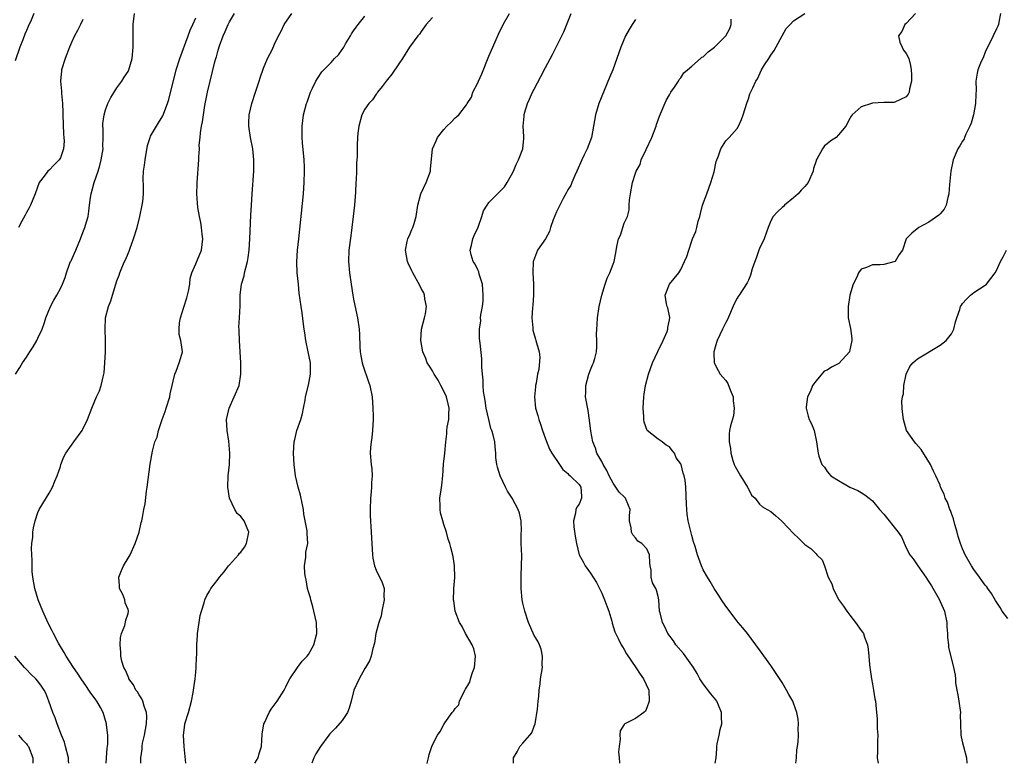
# Model space of a CAD drawing. Units: inches. Extents: x 2556000 to 2559000, y 1518000 to 1521000.
# Drawn here: x 2556538 to 2556712, y 1518000 to 1518132 of the extents above; entities that cross this region are included whole.
import ezdxf

# ---------------------------------------------------------------- set-up
doc = ezdxf.new("R2010")
doc.units = ezdxf.units.IN
doc.header["$MEASUREMENT"] = 0
doc.layers.add('LD25561518_2ft', color=112, linetype='Continuous')

msp = doc.modelspace()

# ---------------------------------------------------------------- linework, layer by layer
at = {"layer": 'LD25561518_2ft'}
for points, elevation in [([(2556540.32, 1518133), (2556539.81, 1518131.81), (2556539.3, 1518130.7), (2556539, 1518129.98), (2556538.69, 1518129.31), (2556538.32, 1518128.32), (2556537.8, 1518127), (2556537, 1518124.57)], 8970), ([(2556537.07, 1518069), (2556537.83, 1518070.17), (2556538.31, 1518071), (2556539, 1518072.04), (2556539.59, 1518073), (2556540.15, 1518073.85), (2556540.81, 1518075), (2556541, 1518075.39), (2556541.76, 1518077), (2556542.17, 1518078.17), (2556542.44, 1518079), (2556543.22, 1518081), (2556543.84, 1518082.16), (2556544.35, 1518083), (2556545, 1518084.18), (2556545.39, 1518085), (2556545.84, 1518086.16), (2556546.08, 1518087), (2556546.69, 1518088.69), (2556546.82, 1518089), (2556546.89, 1518089.11), (2556547.51, 1518090.49), (2556547.72, 1518091), (2556548.58, 1518093), (2556549, 1518094.15), (2556549.35, 1518095), (2556549.45, 1518095.45), (2556549.9, 1518097), (2556550.06, 1518097.94), (2556550.16, 1518099), (2556550.32, 1518100.32), (2556550.44, 1518101), (2556551.01, 1518103.01), (2556551.68, 1518105), (2556552, 1518106), (2556552.26, 1518107), (2556552.56, 1518109), (2556552.54, 1518109.46), (2556552.58, 1518111), (2556552.57, 1518112.57), (2556552.52, 1518113), (2556552.53, 1518113.47), (2556552.74, 1518115), (2556553, 1518115.88), (2556553.43, 1518117), (2556553.92, 1518118.08), (2556554.52, 1518119), (2556555, 1518119.79), (2556555.89, 1518121), (2556556.34, 1518121.66), (2556557, 1518122.72), (2556557.15, 1518123), (2556557.73, 1518125), (2556557.9, 1518127), (2556557.89, 1518127.89), (2556557.9, 1518130.1), (2556557.88, 1518131), (2556558.12, 1518133)], 8966), ([(2556549, 1518131.89), (2556548.54, 1518131), (2556548.04, 1518129.96), (2556547.53, 1518129), (2556547, 1518127.86), (2556546.63, 1518127), (2556545.82, 1518125), (2556545.2, 1518123), (2556545.17, 1518122.83), (2556545.04, 1518121), (2556545.21, 1518119.21), (2556545.2, 1518118.8), (2556545.35, 1518117), (2556545.43, 1518115.43), (2556545.42, 1518115), (2556545.57, 1518111.57), (2556545.63, 1518111), (2556545.65, 1518110.35), (2556545.57, 1518109), (2556545, 1518107.38), (2556544.79, 1518107), (2556543.89, 1518106.11), (2556543, 1518105.19), (2556542.78, 1518105), (2556542.11, 1518104.11), (2556541.23, 1518103), (2556540.51, 1518101), (2556539.69, 1518099), (2556539.47, 1518098.53), (2556539, 1518097.68), (2556538.77, 1518097.23), (2556538.17, 1518096.17), (2556537.58, 1518095)], 8968), ([(2556553.14, 1518000), (2556553.2, 1518001), (2556553.29, 1518002.71), (2556553.41, 1518003.41), (2556553.4, 1518005), (2556553.19, 1518006.81), (2556553.19, 1518007), (2556552.58, 1518009), (2556552.1, 1518009.9), (2556551.48, 1518011), (2556551.27, 1518011.27), (2556551, 1518011.65), (2556550.43, 1518012.43), (2556550.07, 1518013), (2556549.62, 1518013.62), (2556548.67, 1518015), (2556548.01, 1518016.01), (2556547.31, 1518017), (2556546.02, 1518019), (2556545.67, 1518019.67), (2556544.86, 1518021), (2556544.67, 1518021.32), (2556543.78, 1518023), (2556543.52, 1518023.52), (2556542.85, 1518024.85), (2556541.88, 1518027), (2556541.06, 1518029), (2556540.47, 1518031), (2556540.12, 1518033), (2556540.01, 1518033.99), (2556539.97, 1518035), (2556540.01, 1518036.01), (2556539.93, 1518037), (2556539.87, 1518038.13), (2556539.96, 1518039), (2556540.1, 1518040.1), (2556540.12, 1518041), (2556540.24, 1518041.76), (2556540.5, 1518043), (2556541, 1518044.49), (2556541.22, 1518045), (2556543, 1518047.92), (2556543.58, 1518049), (2556543.99, 1518050.01), (2556544.41, 1518051), (2556545, 1518052.64), (2556545.11, 1518053), (2556545.64, 1518054.36), (2556545.96, 1518055), (2556547, 1518056.41), (2556547.41, 1518057), (2556548.86, 1518059), (2556549, 1518059.27), (2556549.79, 1518061), (2556550.57, 1518063), (2556551.42, 1518065), (2556551.92, 1518066.08), (2556552.22, 1518067), (2556552.56, 1518068.56), (2556552.7, 1518069), (2556552.75, 1518069.25), (2556552.89, 1518071), (2556552.98, 1518073), (2556553, 1518075), (2556552.95, 1518077), (2556553.03, 1518079.03), (2556553.54, 1518081), (2556553.96, 1518082.04), (2556554.22, 1518083), (2556555, 1518085.57), (2556555.4, 1518086.6), (2556555.54, 1518087), (2556555.9, 1518087.9), (2556556.38, 1518089), (2556556.59, 1518089.41), (2556557, 1518090.43), (2556557.18, 1518090.82), (2556557.36, 1518091.36), (2556557.98, 1518093), (2556558.59, 1518095), (2556559.08, 1518097), (2556559.52, 1518099), (2556559.61, 1518099.61), (2556559.75, 1518101), (2556559.72, 1518102.28), (2556559.71, 1518103.71), (2556559.76, 1518105), (2556559.94, 1518106.06), (2556560.03, 1518107), (2556560.44, 1518109.56), (2556560.9, 1518111), (2556561, 1518111.2), (2556562.02, 1518113), (2556562.41, 1518113.59), (2556563.16, 1518114.84), (2556563.33, 1518115.33), (2556564.01, 1518117), (2556564.26, 1518117.74), (2556565.56, 1518123), (2556566.18, 1518125), (2556567.69, 1518129), (2556568, 1518130), (2556568.49, 1518131), (2556569, 1518132.18)], 8964), ([(2556559.26, 1518000), (2556559.26, 1518001), (2556559.49, 1518002.51), (2556559.48, 1518003), (2556559.56, 1518003.56), (2556559.9, 1518005), (2556560.28, 1518007), (2556560.32, 1518008.32), (2556560.28, 1518009), (2556559.86, 1518010.14), (2556559.64, 1518011), (2556559.46, 1518011.46), (2556559, 1518012.12), (2556558.67, 1518012.67), (2556558.41, 1518013), (2556557.94, 1518013.94), (2556557.16, 1518015), (2556557.12, 1518015.12), (2556557, 1518015.37), (2556556.54, 1518016.54), (2556556.26, 1518017), (2556555.91, 1518018.09), (2556555.71, 1518019), (2556555.74, 1518019.74), (2556555.59, 1518021), (2556555.67, 1518022.33), (2556555.86, 1518023), (2556556.42, 1518024.42), (2556556.61, 1518025.39), (2556557, 1518026.59), (2556557.06, 1518027), (2556557, 1518027.3), (2556556.48, 1518028.48), (2556556.42, 1518029), (2556556.05, 1518029.95), (2556555.51, 1518031), (2556555.46, 1518031.46), (2556555.38, 1518033), (2556555.83, 1518034.17), (2556556.18, 1518035), (2556557, 1518036.36), (2556557.35, 1518037), (2556558.27, 1518039), (2556558.96, 1518041), (2556559.31, 1518042.69), (2556559.46, 1518043), (2556559.58, 1518043.58), (2556559.82, 1518045), (2556560.01, 1518045.99), (2556560.25, 1518048.25), (2556560.39, 1518049), (2556560.92, 1518053.08), (2556561.33, 1518055.33), (2556561.77, 1518057), (2556562.16, 1518057.84), (2556562.39, 1518059), (2556563, 1518060.77), (2556563.06, 1518061), (2556563.61, 1518062.39), (2556563.78, 1518063), (2556564.41, 1518065), (2556564.48, 1518065.52), (2556564.84, 1518067), (2556565, 1518067.8), (2556565.3, 1518069), (2556565.55, 1518069.55), (2556566.07, 1518071), (2556566.53, 1518072.54), (2556566.65, 1518073), (2556566.62, 1518073.38), (2556566.38, 1518075), (2556566.05, 1518076.05), (2556566.05, 1518077), (2556566.1, 1518078.1), (2556566.32, 1518079), (2556566.91, 1518080.91), (2556567.45, 1518082.55), (2556567.72, 1518083.72), (2556567.95, 1518085), (2556568.04, 1518085.96), (2556568.34, 1518087), (2556569, 1518088.59), (2556570.04, 1518091), (2556570.29, 1518093), (2556570.14, 1518093.87), (2556570.03, 1518095), (2556569.93, 1518095.93), (2556569.65, 1518097), (2556569.4, 1518098.6), (2556569.32, 1518099.32), (2556569.2, 1518101), (2556569.23, 1518102.77), (2556569.23, 1518103), (2556569.54, 1518107), (2556569.53, 1518107.53), (2556569.66, 1518109), (2556569.63, 1518109.63), (2556569.8, 1518111), (2556569.84, 1518111.84), (2556570.04, 1518113), (2556570.21, 1518113.79), (2556570.36, 1518115), (2556570.64, 1518116.64), (2556571.11, 1518119), (2556571.57, 1518121), (2556572.4, 1518124.4), (2556572.56, 1518125), (2556572.68, 1518125.32), (2556573, 1518126.5), (2556573.22, 1518127.22), (2556573.87, 1518129), (2556574.23, 1518129.77), (2556574.75, 1518131), (2556575, 1518131.47), (2556575.87, 1518133)], 8962), ([(2556567.26, 1518000), (2556566.97, 1518003), (2556566.85, 1518005), (2556567, 1518006.38), (2556567.09, 1518007), (2556567.73, 1518009), (2556568.28, 1518011), (2556568.56, 1518012.56), (2556568.62, 1518013), (2556568.64, 1518013.36), (2556568.9, 1518015), (2556569, 1518016.14), (2556569.1, 1518017), (2556569.14, 1518018.86), (2556569.17, 1518019.17), (2556569.19, 1518021), (2556569.29, 1518022.71), (2556569.32, 1518023), (2556569.59, 1518025), (2556569.8, 1518026.2), (2556570.01, 1518027), (2556570.48, 1518028.48), (2556570.62, 1518029), (2556571, 1518029.74), (2556571.46, 1518030.54), (2556571.71, 1518031), (2556573, 1518032.66), (2556573.2, 1518033), (2556574.07, 1518033.93), (2556574.79, 1518035), (2556575, 1518035.19), (2556576.58, 1518037), (2556576.76, 1518037.24), (2556577, 1518037.46), (2556577.65, 1518038.35), (2556578.02, 1518039), (2556578.44, 1518041), (2556577.59, 1518043), (2556577, 1518043.79), (2556576.33, 1518044.33), (2556575.92, 1518045), (2556574.97, 1518047), (2556574.68, 1518049), (2556574.77, 1518051), (2556574.98, 1518052.98), (2556575.05, 1518055), (2556574.85, 1518057.15), (2556574.55, 1518059), (2556574.45, 1518061), (2556574.91, 1518063), (2556575.84, 1518065), (2556576.69, 1518067), (2556577.03, 1518069), (2556577.03, 1518071.03), (2556576.91, 1518073), (2556576.75, 1518075), (2556576.72, 1518076.72), (2556576.68, 1518077), (2556576.66, 1518077.34), (2556576.78, 1518079), (2556576.89, 1518081.11), (2556576.86, 1518083), (2556577.11, 1518085), (2556577.57, 1518086.43), (2556577.66, 1518087), (2556577.86, 1518087.86), (2556578.19, 1518089), (2556578.31, 1518089.69), (2556578.47, 1518091), (2556578.6, 1518093), (2556578.78, 1518097.22), (2556578.88, 1518099), (2556579.01, 1518101), (2556579.3, 1518105), (2556579.32, 1518107), (2556579.11, 1518109), (2556578.72, 1518111), (2556578.41, 1518113), (2556578.4, 1518113.6), (2556578.46, 1518115), (2556578.95, 1518117), (2556579.63, 1518119), (2556580.26, 1518121), (2556580.42, 1518121.58), (2556581, 1518123.26), (2556581.75, 1518125), (2556582.54, 1518126.54), (2556583, 1518127.56), (2556583.69, 1518129), (2556584.17, 1518129.83), (2556584.69, 1518131), (2556586.07, 1518133)], 8960), ([(2556579.51, 1518000), (2556580.09, 1518001), (2556580.27, 1518001.73), (2556580.64, 1518003), (2556580.81, 1518005.19), (2556581.08, 1518007), (2556581.18, 1518007.18), (2556582.01, 1518009), (2556582.38, 1518009.61), (2556583.43, 1518011), (2556584.71, 1518013), (2556585, 1518013.55), (2556585.44, 1518014.56), (2556585.68, 1518015), (2556587.04, 1518017), (2556587.86, 1518018.14), (2556588.76, 1518019), (2556589, 1518019.29), (2556589.95, 1518021), (2556590.46, 1518023), (2556590.39, 1518025), (2556589.97, 1518027), (2556589.77, 1518027.77), (2556589.39, 1518029), (2556589.33, 1518029.33), (2556589, 1518030.4), (2556588.83, 1518031), (2556588.56, 1518032.56), (2556588.45, 1518033), (2556588.35, 1518033.65), (2556588.31, 1518035), (2556588.54, 1518036.54), (2556588.53, 1518037), (2556588.55, 1518037.45), (2556588.88, 1518039), (2556588.76, 1518040.76), (2556588.77, 1518041.23), (2556588.42, 1518043), (2556588.17, 1518044.17), (2556588.11, 1518045), (2556587.87, 1518046.13), (2556587.58, 1518047.58), (2556587.17, 1518049), (2556586.72, 1518051), (2556586.45, 1518053), (2556586.33, 1518055), (2556586.44, 1518057), (2556586.58, 1518057.42), (2556586.96, 1518059), (2556587.65, 1518061), (2556587.94, 1518062.06), (2556588.13, 1518063), (2556588.4, 1518064.4), (2556588.49, 1518065), (2556589, 1518067.09), (2556589.37, 1518069), (2556589.34, 1518069.34), (2556589.33, 1518071), (2556588.96, 1518073), (2556588.54, 1518075), (2556588.37, 1518076.37), (2556588.25, 1518077), (2556588.1, 1518077.9), (2556587.89, 1518079.89), (2556587.71, 1518081), (2556587.37, 1518083.37), (2556587.2, 1518085), (2556587.01, 1518087), (2556586.96, 1518088.96), (2556587.07, 1518091), (2556587.26, 1518093), (2556588.1, 1518101), (2556588.26, 1518103), (2556588.32, 1518105), (2556588.3, 1518105.71), (2556588.24, 1518107), (2556587.94, 1518110.06), (2556587.87, 1518111), (2556587.89, 1518111.89), (2556587.86, 1518113), (2556587.98, 1518114.02), (2556588.13, 1518115), (2556588.65, 1518117), (2556588.74, 1518117.26), (2556589.35, 1518119), (2556589.71, 1518119.71), (2556590.31, 1518121), (2556590.58, 1518121.42), (2556591.39, 1518122.61), (2556591.73, 1518123), (2556593, 1518124.31), (2556593.62, 1518125), (2556594.34, 1518125.66), (2556595, 1518126.62), (2556595.16, 1518126.84), (2556595.24, 1518127), (2556595.58, 1518127.58), (2556596.45, 1518129), (2556596.63, 1518129.37), (2556597, 1518129.93), (2556597.44, 1518130.56), (2556597.82, 1518131), (2556599, 1518132.51)], 8958), ([(2556611, 1518132.29), (2556609.87, 1518131), (2556609, 1518129.8), (2556608.68, 1518129.32), (2556608.37, 1518129), (2556606.93, 1518127), (2556605.65, 1518125), (2556605, 1518124.08), (2556603.79, 1518122.21), (2556603, 1518121.27), (2556602.8, 1518121), (2556602.05, 1518120.05), (2556601.25, 1518119), (2556601.17, 1518118.83), (2556601, 1518118.65), (2556600.35, 1518117.65), (2556599.68, 1518117), (2556599, 1518116), (2556598.45, 1518115), (2556597.91, 1518113), (2556597.77, 1518111.77), (2556597.7, 1518111), (2556597.65, 1518109.65), (2556597.63, 1518107.63), (2556597.59, 1518107), (2556597.51, 1518106.49), (2556597.5, 1518105), (2556597.46, 1518103.46), (2556597.4, 1518103), (2556597.32, 1518101.32), (2556597.14, 1518099), (2556596.95, 1518096.95), (2556596.71, 1518095), (2556596.48, 1518093.52), (2556596.16, 1518091), (2556596.1, 1518089), (2556596.28, 1518087), (2556596.57, 1518085), (2556596.88, 1518083), (2556597, 1518082.34), (2556597.55, 1518079.55), (2556597.68, 1518079), (2556598, 1518077), (2556598.07, 1518076.07), (2556598.13, 1518073.87), (2556598.17, 1518073), (2556598.28, 1518072.28), (2556598.53, 1518071), (2556598.63, 1518070.63), (2556599.65, 1518067.65), (2556599.89, 1518067), (2556600.32, 1518065), (2556600.43, 1518063), (2556600.46, 1518061.54), (2556600.44, 1518061), (2556600.35, 1518059), (2556600.21, 1518057.79), (2556600.09, 1518057), (2556599.98, 1518055.98), (2556599.92, 1518055), (2556600.1, 1518053), (2556600.22, 1518052.22), (2556600.28, 1518051), (2556600.18, 1518049.82), (2556600.2, 1518049), (2556600.13, 1518048.13), (2556600, 1518047), (2556599.92, 1518045), (2556599.95, 1518043.95), (2556600.14, 1518041), (2556600.33, 1518037), (2556600.4, 1518036.4), (2556600.7, 1518035), (2556601, 1518034.28), (2556602.06, 1518032.06), (2556602.42, 1518031), (2556602.38, 1518029.62), (2556602.44, 1518029), (2556602.01, 1518027), (2556601.87, 1518026.13), (2556601.47, 1518025), (2556600.93, 1518023), (2556600.68, 1518021.32), (2556600.38, 1518020.38), (2556600.11, 1518019), (2556599.82, 1518018.18), (2556599.13, 1518017), (2556599, 1518016.83), (2556597.98, 1518015), (2556597.03, 1518013), (2556596.57, 1518011), (2556596.2, 1518009.8), (2556595.9, 1518009), (2556595, 1518007.62), (2556593.78, 1518006.22), (2556593, 1518005.45), (2556592.76, 1518005.24), (2556592.58, 1518005), (2556591.11, 1518003), (2556590.3, 1518001.7), (2556589.93, 1518001), (2556589.6, 1518000)], 8956), ([(2556610.01, 1518000), (2556610.02, 1518000.02), (2556610.29, 1518001), (2556610.42, 1518001.58), (2556610.9, 1518003), (2556611, 1518003.26), (2556611.86, 1518005), (2556612.34, 1518005.66), (2556613, 1518006.9), (2556613.17, 1518007.17), (2556614.49, 1518009), (2556614.73, 1518009.27), (2556615, 1518009.74), (2556615.63, 1518010.37), (2556615.8, 1518011), (2556616.5, 1518012.5), (2556616.87, 1518013.13), (2556617, 1518013.43), (2556617.59, 1518014.41), (2556617.73, 1518015), (2556618.09, 1518016.09), (2556618.44, 1518017), (2556618.62, 1518019), (2556618.31, 1518020.31), (2556618.03, 1518021), (2556616.84, 1518023), (2556616.26, 1518024.26), (2556615.77, 1518025), (2556615, 1518027), (2556614.79, 1518028.79), (2556614.72, 1518029), (2556614.8, 1518030.8), (2556614.78, 1518031), (2556614.95, 1518032.95), (2556614.91, 1518035), (2556614.65, 1518036.65), (2556614.25, 1518038.25), (2556614.05, 1518039), (2556613.77, 1518039.77), (2556613.45, 1518041), (2556613, 1518042.34), (2556612.81, 1518043), (2556612.42, 1518044.42), (2556612.36, 1518045), (2556612.37, 1518045.63), (2556612.3, 1518047), (2556612.5, 1518048.5), (2556612.66, 1518049.34), (2556612.81, 1518051), (2556612.95, 1518053.05), (2556613.17, 1518055), (2556613.34, 1518057), (2556613.56, 1518058.44), (2556613.56, 1518059), (2556613.59, 1518059.59), (2556613.88, 1518061), (2556613.86, 1518061.86), (2556613.94, 1518063), (2556613.77, 1518063.77), (2556613.46, 1518065), (2556613, 1518066.02), (2556612.46, 1518067), (2556611.97, 1518067.97), (2556611.29, 1518069), (2556611, 1518069.6), (2556610.46, 1518070.46), (2556610.07, 1518071), (2556609.8, 1518071.8), (2556609.28, 1518073), (2556608.94, 1518075), (2556609.05, 1518077), (2556609.58, 1518079), (2556609.74, 1518079.74), (2556609.93, 1518081), (2556609.62, 1518082.38), (2556609.59, 1518083), (2556609.45, 1518083.45), (2556609, 1518084.18), (2556608.75, 1518084.75), (2556607.51, 1518087), (2556607.31, 1518087.31), (2556606.67, 1518088.67), (2556606.55, 1518089), (2556606.19, 1518091), (2556606.52, 1518092.52), (2556606.61, 1518093), (2556607, 1518093.88), (2556607.32, 1518094.68), (2556607.48, 1518095), (2556607.73, 1518095.73), (2556608.11, 1518097), (2556608.39, 1518099), (2556608.91, 1518101), (2556609.86, 1518103), (2556610.61, 1518105), (2556610.65, 1518105.35), (2556610.97, 1518109), (2556611.62, 1518110.38), (2556611.89, 1518111), (2556613, 1518112.39), (2556613.56, 1518113), (2556614.3, 1518113.7), (2556615, 1518114.49), (2556615.31, 1518114.69), (2556615.66, 1518115), (2556617, 1518116.76), (2556617.15, 1518117), (2556617.89, 1518118.11), (2556618.12, 1518119), (2556619, 1518120.68), (2556619.13, 1518121), (2556619.72, 1518122.28), (2556621, 1518125.42), (2556621.67, 1518127), (2556622.71, 1518129.29), (2556623.54, 1518131), (2556624.64, 1518133)], 8954), ([(2556625.37, 1518000), (2556625.35, 1518001), (2556625.98, 1518002.02), (2556626.48, 1518003), (2556627, 1518003.56), (2556628.27, 1518005), (2556628.59, 1518005.41), (2556629, 1518006.58), (2556629.19, 1518007), (2556629.58, 1518009.58), (2556629.71, 1518011), (2556629.83, 1518011.83), (2556629.92, 1518013), (2556630.08, 1518014.08), (2556630.17, 1518015), (2556630.48, 1518017), (2556630.45, 1518017.55), (2556630.5, 1518019), (2556630.27, 1518020.27), (2556629.94, 1518021), (2556629.69, 1518021.69), (2556629, 1518022.65), (2556628.03, 1518025), (2556627.34, 1518027), (2556627, 1518028.4), (2556626.89, 1518029), (2556626.71, 1518031), (2556626.69, 1518033.31), (2556626.8, 1518035), (2556626.83, 1518036.83), (2556626.73, 1518039), (2556626.74, 1518040.74), (2556626.78, 1518041.22), (2556626.73, 1518043), (2556626.39, 1518044.39), (2556626.21, 1518045), (2556625.12, 1518047), (2556624.28, 1518048.28), (2556623.93, 1518049), (2556623, 1518051), (2556622.5, 1518052.5), (2556622.4, 1518053), (2556622.25, 1518054.25), (2556622.22, 1518055), (2556622.1, 1518056.1), (2556622.04, 1518057), (2556621.76, 1518058.24), (2556621.52, 1518059), (2556621.36, 1518059.36), (2556620.95, 1518060.95), (2556620.51, 1518063), (2556620.32, 1518064.32), (2556620.2, 1518065), (2556620.06, 1518065.94), (2556619.97, 1518067), (2556619.96, 1518067.96), (2556619.83, 1518069), (2556619.73, 1518070.27), (2556619.74, 1518071), (2556619.72, 1518071.72), (2556619.46, 1518074.54), (2556619.35, 1518075.35), (2556619.34, 1518077), (2556619.54, 1518078.46), (2556619.53, 1518079), (2556619.56, 1518079.56), (2556619.83, 1518081), (2556619.96, 1518082.04), (2556619.99, 1518083), (2556619.84, 1518085), (2556619.28, 1518086.72), (2556619.18, 1518087.18), (2556619, 1518087.51), (2556618.54, 1518088.54), (2556618.22, 1518089), (2556617.84, 1518090.16), (2556617.66, 1518091), (2556617.92, 1518091.92), (2556618.14, 1518093), (2556618.39, 1518093.61), (2556619.09, 1518095.09), (2556619.75, 1518097), (2556620.04, 1518097.96), (2556620.66, 1518099), (2556621, 1518099.47), (2556623, 1518101.45), (2556623.74, 1518102.26), (2556624.24, 1518103), (2556625, 1518104.34), (2556625.33, 1518105), (2556625.81, 1518106.19), (2556626.26, 1518107), (2556627.03, 1518109), (2556627.2, 1518110.8), (2556627.21, 1518111), (2556627.19, 1518111.19), (2556627.09, 1518113), (2556627.23, 1518114.77), (2556627.23, 1518115), (2556627.31, 1518115.31), (2556627.82, 1518117), (2556628.2, 1518117.8), (2556628.71, 1518119), (2556629, 1518119.57), (2556630.21, 1518121.79), (2556631, 1518123.39), (2556632.28, 1518125.72), (2556632.9, 1518127), (2556633.93, 1518129), (2556634.28, 1518129.72), (2556635.6, 1518133)], 8952), ([(2556647, 1518131.91), (2556646.38, 1518131), (2556645.85, 1518130.15), (2556645.23, 1518129), (2556644.4, 1518127), (2556642.95, 1518123), (2556642.4, 1518121.6), (2556640.49, 1518117), (2556639.89, 1518115), (2556639.55, 1518113), (2556639.17, 1518111), (2556638.41, 1518109), (2556637.91, 1518107.91), (2556637.47, 1518107), (2556636.6, 1518105), (2556636.24, 1518104.24), (2556635.71, 1518103), (2556635.51, 1518102.49), (2556635, 1518101.7), (2556634.76, 1518101.24), (2556634.17, 1518100.17), (2556633.56, 1518099), (2556633.39, 1518098.61), (2556633, 1518097.81), (2556632.39, 1518096.39), (2556631.92, 1518095), (2556631.71, 1518094.29), (2556631, 1518093.03), (2556629.63, 1518091), (2556628.89, 1518089.11), (2556628.86, 1518089), (2556628.76, 1518087), (2556628.88, 1518085), (2556628.89, 1518083), (2556628.76, 1518081.24), (2556628.75, 1518080.75), (2556628.63, 1518079), (2556628.76, 1518077.24), (2556628.77, 1518077), (2556628.8, 1518076.8), (2556629.23, 1518075.23), (2556629.32, 1518075), (2556629.43, 1518074.57), (2556629.89, 1518073), (2556630, 1518072), (2556629.83, 1518069.83), (2556629.63, 1518069), (2556629.39, 1518067.39), (2556629.28, 1518067), (2556629.25, 1518066.75), (2556629.06, 1518065), (2556629.23, 1518063), (2556629.66, 1518061.66), (2556629.82, 1518061), (2556630.15, 1518060.15), (2556630.49, 1518059), (2556631, 1518057.53), (2556631.72, 1518055.72), (2556632.16, 1518055), (2556633.53, 1518053), (2556634.1, 1518052.1), (2556635, 1518051.38), (2556635.17, 1518051.17), (2556635.4, 1518051), (2556637, 1518049.42), (2556637.31, 1518049), (2556637.39, 1518047.39), (2556637.44, 1518047), (2556637, 1518045.97), (2556636.57, 1518045.43), (2556636.41, 1518045), (2556636.35, 1518044.35), (2556635.97, 1518043), (2556636.04, 1518041.96), (2556636.28, 1518040.28), (2556636.5, 1518039), (2556637.02, 1518037), (2556637.73, 1518035.73), (2556638.07, 1518035), (2556639, 1518033.72), (2556640.07, 1518032.07), (2556640.61, 1518031), (2556641, 1518030.18), (2556641.51, 1518029), (2556642.27, 1518027), (2556642.82, 1518025.18), (2556642.86, 1518025), (2556642.87, 1518024.87), (2556643.3, 1518023.3), (2556643.99, 1518022.01), (2556644.45, 1518021), (2556644.66, 1518020.66), (2556645, 1518020.16), (2556645.39, 1518019.39), (2556647.05, 1518017), (2556647.8, 1518015.8), (2556648.43, 1518015), (2556649.37, 1518013), (2556649.44, 1518011), (2556649, 1518009.82), (2556648.74, 1518009.26), (2556648.46, 1518009), (2556647, 1518007.94), (2556645.11, 1518007), (2556645, 1518006.87), (2556644.26, 1518005.74), (2556644.23, 1518005), (2556644.29, 1518004.29), (2556644.08, 1518003), (2556643.98, 1518002.02), (2556644.07, 1518001), (2556644.17, 1518000.17), (2556644.18, 1518000)], 8950), ([(2556661.11, 1518000), (2556661.31, 1518001), (2556661.44, 1518002.56), (2556661.43, 1518003), (2556661.48, 1518003.48), (2556661.83, 1518005), (2556662, 1518005.99), (2556662.29, 1518007), (2556662.22, 1518008.22), (2556662.24, 1518009), (2556661.68, 1518010.32), (2556661.41, 1518011), (2556661.25, 1518011.25), (2556660.34, 1518012.34), (2556659, 1518014.07), (2556658.41, 1518015), (2556657.91, 1518015.91), (2556657.27, 1518017), (2556657, 1518017.4), (2556655.49, 1518019.49), (2556654.17, 1518021), (2556653.71, 1518021.71), (2556652.74, 1518023), (2556652.2, 1518024.2), (2556651.75, 1518025), (2556651.34, 1518026.66), (2556651.27, 1518027), (2556651.12, 1518029), (2556651, 1518029.58), (2556650.69, 1518030.69), (2556650.58, 1518031), (2556650.02, 1518032.02), (2556649.75, 1518033), (2556649.74, 1518034.26), (2556649.59, 1518035), (2556649.53, 1518035.53), (2556649.49, 1518037), (2556649, 1518038.03), (2556648.09, 1518039), (2556647.42, 1518039.42), (2556647, 1518039.96), (2556646.5, 1518040.5), (2556646.27, 1518041), (2556646.23, 1518041.77), (2556645.94, 1518043), (2556645.94, 1518043.94), (2556646.03, 1518045), (2556645.74, 1518045.74), (2556645.24, 1518047), (2556645, 1518047.24), (2556644.08, 1518048.08), (2556643.5, 1518049), (2556643, 1518049.66), (2556642.32, 1518051), (2556641.93, 1518051.93), (2556641.25, 1518053), (2556641, 1518053.52), (2556640.16, 1518055), (2556639.91, 1518055.91), (2556639.43, 1518057), (2556639.08, 1518058.92), (2556638.86, 1518060.86), (2556638.58, 1518062.58), (2556638.13, 1518065), (2556638.17, 1518065.83), (2556638.17, 1518067), (2556638.73, 1518069), (2556639, 1518069.79), (2556639.36, 1518070.65), (2556639.54, 1518071), (2556639.78, 1518071.78), (2556640.09, 1518073), (2556640.13, 1518073.87), (2556640.14, 1518075), (2556640.09, 1518076.09), (2556640.11, 1518077), (2556640.17, 1518077.83), (2556640.23, 1518079), (2556640.54, 1518081), (2556641.01, 1518083), (2556641.63, 1518085), (2556641.98, 1518086.02), (2556642.45, 1518087), (2556643, 1518088.53), (2556643.2, 1518089), (2556643.49, 1518090.51), (2556643.67, 1518091.67), (2556643.98, 1518093), (2556644.31, 1518093.69), (2556645, 1518095.77), (2556645.55, 1518097), (2556645.85, 1518098.15), (2556645.86, 1518099), (2556645.94, 1518099.94), (2556646.08, 1518101), (2556646.47, 1518103), (2556647, 1518104.68), (2556647.11, 1518105), (2556647.79, 1518106.21), (2556648.01, 1518107), (2556648.88, 1518108.88), (2556649.9, 1518111), (2556650.66, 1518113), (2556650.73, 1518113.27), (2556651.25, 1518114.75), (2556652.44, 1518117.56), (2556653, 1518118.56), (2556653.28, 1518119), (2556653.89, 1518119.89), (2556654.6, 1518121), (2556654.74, 1518121.26), (2556655, 1518121.58), (2556655.56, 1518122.44), (2556656.19, 1518123), (2556657, 1518123.65), (2556658.49, 1518125), (2556658.77, 1518125.23), (2556659, 1518125.31), (2556659.85, 1518126.15), (2556661.01, 1518127), (2556662.98, 1518129), (2556663.71, 1518130.29), (2556663.96, 1518131), (2556663.95, 1518131.95)], 8948), ([(2556675.43, 1518000), (2556675.54, 1518001), (2556675.6, 1518002.4), (2556675.71, 1518003), (2556675.83, 1518003.83), (2556675.87, 1518005), (2556675.85, 1518006.15), (2556675.92, 1518007), (2556675.84, 1518007.84), (2556675.61, 1518009), (2556675, 1518010.68), (2556674.86, 1518011), (2556674.2, 1518012.2), (2556673.79, 1518013), (2556673, 1518014.32), (2556671.94, 1518015.94), (2556671, 1518017.32), (2556669, 1518020.11), (2556666.87, 1518023), (2556666, 1518024), (2556665.21, 1518025), (2556665, 1518025.23), (2556663, 1518027.89), (2556662.25, 1518029), (2556661.79, 1518029.79), (2556660.95, 1518031), (2556660.24, 1518032.24), (2556659.74, 1518033), (2556659, 1518034.29), (2556658.68, 1518035), (2556657.97, 1518037), (2556657.56, 1518038.44), (2556657.3, 1518039.3), (2556657, 1518040.42), (2556656.35, 1518043), (2556656.17, 1518044.17), (2556656.07, 1518045), (2556656.05, 1518045.95), (2556655.93, 1518049), (2556655.77, 1518050.23), (2556655.64, 1518051), (2556655.44, 1518051.44), (2556655.07, 1518053), (2556655, 1518053.13), (2556654.2, 1518054.2), (2556653.92, 1518055), (2556653.5, 1518055.5), (2556653, 1518056.15), (2556652.41, 1518056.41), (2556651.72, 1518057), (2556651, 1518057.5), (2556649.08, 1518059), (2556649.05, 1518059.05), (2556648.53, 1518060.53), (2556648.48, 1518061), (2556648.47, 1518061.53), (2556648.37, 1518063), (2556648.46, 1518065), (2556648.54, 1518065.46), (2556648.75, 1518067), (2556649.27, 1518069), (2556650, 1518071), (2556650.94, 1518073.06), (2556651.9, 1518075), (2556652.58, 1518076.58), (2556652.73, 1518077), (2556652.72, 1518077.28), (2556653, 1518078.66), (2556653.06, 1518079.06), (2556652.75, 1518080.75), (2556652.63, 1518081), (2556652.51, 1518081.49), (2556652.23, 1518083), (2556653.03, 1518085), (2556654.65, 1518087), (2556655, 1518087.58), (2556655.7, 1518089), (2556656.1, 1518089.9), (2556656.43, 1518091), (2556657, 1518092.67), (2556657.12, 1518093), (2556657.68, 1518094.32), (2556657.87, 1518095), (2556658.13, 1518096.13), (2556658.39, 1518097), (2556658.49, 1518097.51), (2556658.87, 1518099), (2556659.62, 1518101), (2556659.98, 1518102.02), (2556660.37, 1518103), (2556660.91, 1518104.91), (2556661.27, 1518106.73), (2556661.73, 1518107.73), (2556662.14, 1518109), (2556663, 1518110.38), (2556663.29, 1518110.71), (2556663.59, 1518111), (2556665, 1518112.59), (2556665.25, 1518113), (2556665.81, 1518114.19), (2556666.08, 1518115), (2556666.77, 1518117.23), (2556667, 1518117.83), (2556667.27, 1518118.73), (2556667.79, 1518119.79), (2556668.33, 1518121), (2556668.6, 1518121.4), (2556669.36, 1518123), (2556669.89, 1518123.89), (2556670.61, 1518125), (2556671, 1518125.58), (2556671.6, 1518126.4), (2556673, 1518129.04), (2556673.7, 1518130.3), (2556674.39, 1518131), (2556675, 1518131.68), (2556677.04, 1518133)], 8946), ([(2556696.64, 1518133), (2556695, 1518131.21), (2556694.76, 1518131), (2556694.21, 1518129.79), (2556693.64, 1518129), (2556693.87, 1518127.87), (2556694.25, 1518127), (2556694.49, 1518126.49), (2556695, 1518125.87), (2556695.44, 1518125), (2556695.75, 1518123.75), (2556695.86, 1518123), (2556695.92, 1518122.08), (2556695.92, 1518121), (2556695.59, 1518119.59), (2556695.52, 1518119), (2556695.33, 1518118.67), (2556695, 1518118.2), (2556693, 1518117.23), (2556692.79, 1518117.21), (2556691, 1518117.2), (2556689, 1518117.05), (2556688.81, 1518117), (2556687, 1518116.42), (2556685.42, 1518115), (2556685.23, 1518114.77), (2556685, 1518114.37), (2556684.28, 1518113), (2556683, 1518111.43), (2556682.6, 1518111), (2556681.62, 1518110.38), (2556681, 1518109.85), (2556680.52, 1518109.48), (2556680.14, 1518109), (2556679.16, 1518107.16), (2556679.03, 1518106.97), (2556679, 1518106.83), (2556678.54, 1518105.46), (2556678.5, 1518105), (2556677.61, 1518103), (2556677, 1518102.29), (2556676.37, 1518101.63), (2556675.82, 1518101), (2556675, 1518100.27), (2556673.43, 1518099), (2556673.23, 1518098.77), (2556673, 1518098.58), (2556672.17, 1518097.83), (2556671.42, 1518097), (2556671, 1518096.18), (2556670.5, 1518095), (2556670.19, 1518094.19), (2556669.81, 1518093), (2556669, 1518091.29), (2556668.88, 1518091), (2556668.41, 1518089.59), (2556668.14, 1518089), (2556667.67, 1518087.67), (2556667.4, 1518086.6), (2556667, 1518085.7), (2556666.81, 1518085.19), (2556665.37, 1518083), (2556665.2, 1518082.8), (2556665, 1518082.47), (2556664.5, 1518081.5), (2556663.29, 1518078.71), (2556663, 1518078.19), (2556662.41, 1518077), (2556661.48, 1518075), (2556661.38, 1518074.62), (2556661, 1518073.4), (2556660.89, 1518073), (2556660.87, 1518072.87), (2556660.94, 1518071), (2556661.65, 1518069.65), (2556662.03, 1518069), (2556662.49, 1518068.49), (2556663, 1518067.89), (2556663.36, 1518067.36), (2556663.78, 1518066.22), (2556664.28, 1518065), (2556664.31, 1518064.31), (2556664.5, 1518063), (2556664.39, 1518061.61), (2556663.85, 1518059.85), (2556663.66, 1518059), (2556663.59, 1518058.41), (2556663.58, 1518057), (2556663.85, 1518055.85), (2556663.89, 1518055), (2556664.27, 1518053.73), (2556664.5, 1518053), (2556664.64, 1518052.64), (2556665.61, 1518051), (2556666.86, 1518049), (2556666.89, 1518048.89), (2556667.58, 1518047.58), (2556668.19, 1518047), (2556669, 1518045.97), (2556669.5, 1518045.5), (2556670.34, 1518045), (2556671, 1518044.65), (2556671.89, 1518043.89), (2556672.87, 1518043), (2556673, 1518042.91), (2556675, 1518040.78), (2556675.92, 1518039.92), (2556677, 1518038.78), (2556678.08, 1518038.08), (2556679, 1518037.13), (2556679.16, 1518037), (2556680.08, 1518036.08), (2556680.48, 1518035), (2556681.13, 1518033), (2556681.82, 1518031.82), (2556682.04, 1518031), (2556683, 1518029.06), (2556683.89, 1518027.89), (2556684.47, 1518027), (2556685, 1518026.25), (2556686.01, 1518025), (2556687, 1518023.58), (2556687.25, 1518023.25), (2556687.41, 1518023), (2556687.6, 1518022.4), (2556688.15, 1518021), (2556688.27, 1518020.27), (2556688.38, 1518019), (2556688.48, 1518017.52), (2556688.54, 1518017), (2556688.63, 1518016.63), (2556688.84, 1518015), (2556689, 1518014.04), (2556689.21, 1518013), (2556689.45, 1518011.46), (2556689.55, 1518011), (2556689.69, 1518009.69), (2556689.72, 1518009), (2556689.87, 1518007.87), (2556689.84, 1518006.16), (2556689.95, 1518005), (2556689.93, 1518003.93), (2556689.89, 1518003), (2556689.91, 1518002.09), (2556689.83, 1518001), (2556690.02, 1518000.02), (2556690.03, 1518000)], 8944), ([(2556711.7, 1518133), (2556711.42, 1518131.42), (2556711.38, 1518131), (2556711.27, 1518130.73), (2556711, 1518130.24), (2556710.42, 1518129), (2556709.88, 1518127.88), (2556709.41, 1518127), (2556709, 1518126.13), (2556708.69, 1518125.31), (2556708.18, 1518124.18), (2556707.72, 1518123), (2556707.58, 1518122.42), (2556707.35, 1518121), (2556707.4, 1518119.4), (2556707.32, 1518118.68), (2556707.27, 1518117), (2556706.93, 1518115), (2556706.49, 1518113.51), (2556706.3, 1518113), (2556705.58, 1518111.58), (2556705.34, 1518111), (2556705.25, 1518110.75), (2556705, 1518110.32), (2556704.48, 1518109.52), (2556704.12, 1518109), (2556703.34, 1518107), (2556702.93, 1518105), (2556702.67, 1518102.67), (2556702.56, 1518101), (2556702.35, 1518100.35), (2556702.09, 1518099), (2556701.74, 1518098.26), (2556701, 1518097.44), (2556700.8, 1518097.2), (2556699, 1518095.95), (2556697.21, 1518095), (2556695.97, 1518094.03), (2556694.98, 1518093), (2556694.32, 1518091), (2556693.75, 1518090.25), (2556693.01, 1518089), (2556691, 1518088.45), (2556690.39, 1518088.39), (2556689, 1518088.41), (2556687.94, 1518087.94), (2556687, 1518087.63), (2556686.56, 1518087), (2556686.21, 1518086.21), (2556685.59, 1518085), (2556684.99, 1518083), (2556684.69, 1518081), (2556684.69, 1518080.69), (2556684.73, 1518079), (2556685.13, 1518077.13), (2556685.35, 1518075.35), (2556685.34, 1518075), (2556685.29, 1518074.71), (2556685, 1518073.31), (2556684.91, 1518073), (2556683.07, 1518070.93), (2556681.75, 1518070.25), (2556681, 1518069.72), (2556680.45, 1518069.55), (2556679, 1518067.84), (2556678.38, 1518067), (2556678, 1518066), (2556677.48, 1518065), (2556677.23, 1518063.23), (2556677.24, 1518063), (2556677.59, 1518061.59), (2556677.81, 1518061), (2556678.19, 1518060.19), (2556678.65, 1518059), (2556679.09, 1518057), (2556679.35, 1518055.35), (2556679.38, 1518055), (2556679.51, 1518054.49), (2556680.06, 1518053), (2556680.5, 1518052.5), (2556681, 1518051.74), (2556681.36, 1518051.36), (2556681.62, 1518051), (2556683, 1518050.14), (2556685, 1518049), (2556686.39, 1518048.39), (2556687, 1518048), (2556687.64, 1518047.64), (2556688.44, 1518047), (2556689, 1518046.52), (2556690.24, 1518045), (2556691, 1518044.18), (2556693.57, 1518041), (2556694.14, 1518040.14), (2556695, 1518038.24), (2556695.64, 1518037), (2556696.25, 1518036.25), (2556697.04, 1518035), (2556698.49, 1518033), (2556699, 1518032.2), (2556699.49, 1518031.49), (2556700.89, 1518029), (2556701, 1518028.71), (2556701.76, 1518027), (2556702.17, 1518025), (2556702.2, 1518024.2), (2556702.33, 1518023), (2556702.32, 1518022.32), (2556702.51, 1518021), (2556702.52, 1518020.52), (2556703, 1518018.47), (2556703.38, 1518017), (2556703.65, 1518015.65), (2556703.71, 1518015), (2556703.74, 1518014.26), (2556703.95, 1518013), (2556704.16, 1518012.16), (2556704.3, 1518011), (2556704.6, 1518009), (2556704.59, 1518008.59), (2556704.65, 1518007), (2556704.66, 1518005), (2556704.72, 1518004.72), (2556705, 1518003.61), (2556705.13, 1518003), (2556705.71, 1518001), (2556705.72, 1518000)], 8942), ([(2556713, 1518025.68), (2556712, 1518027), (2556711.63, 1518027.63), (2556710.85, 1518028.85), (2556710.11, 1518030.11), (2556709.46, 1518031), (2556709.27, 1518031.27), (2556709, 1518031.59), (2556708.42, 1518032.42), (2556707.97, 1518033), (2556707, 1518034.36), (2556706.59, 1518035), (2556705.47, 1518037), (2556705, 1518038.03), (2556704.63, 1518039), (2556704.23, 1518040.23), (2556704.03, 1518041), (2556703.63, 1518042.37), (2556703.36, 1518043.36), (2556703, 1518044.29), (2556702.82, 1518044.82), (2556702.73, 1518045), (2556702.3, 1518046.3), (2556701.89, 1518047), (2556701.71, 1518047.71), (2556701.1, 1518049), (2556701, 1518049.31), (2556700.27, 1518051), (2556699.82, 1518051.82), (2556699.29, 1518053), (2556697.64, 1518055.64), (2556696.72, 1518056.72), (2556696.45, 1518057), (2556695.02, 1518059), (2556694.5, 1518061), (2556694.33, 1518062.33), (2556694.3, 1518063), (2556694.21, 1518064.21), (2556694.32, 1518065), (2556694.5, 1518065.5), (2556694.58, 1518067), (2556694.98, 1518069), (2556695.64, 1518070.36), (2556696.16, 1518071), (2556697, 1518071.71), (2556701, 1518074.16), (2556702.09, 1518075), (2556703, 1518076.18), (2556703.44, 1518077), (2556703.72, 1518078.28), (2556703.95, 1518079), (2556704.49, 1518080.49), (2556704.64, 1518081), (2556704.77, 1518081.23), (2556705, 1518081.55), (2556705.66, 1518082.34), (2556706.41, 1518083), (2556707, 1518083.48), (2556709, 1518084.78), (2556709.26, 1518085), (2556709.99, 1518085.99), (2556710.79, 1518087), (2556711, 1518087.37), (2556711.71, 1518089), (2556712.2, 1518089.8), (2556712.77, 1518091)], 8940), ([(2556546.5, 1518000), (2556546.44, 1518000.44), (2556546.42, 1518001), (2556545.93, 1518003), (2556545.72, 1518003.72), (2556545.2, 1518005), (2556544.41, 1518007), (2556544.07, 1518008.07), (2556543.66, 1518009), (2556542.98, 1518011), (2556542.41, 1518012.41), (2556542.13, 1518013), (2556541.68, 1518013.68), (2556541, 1518014.58), (2556540.62, 1518015), (2556539.78, 1518015.78), (2556539, 1518016.62), (2556538.8, 1518016.8), (2556538.61, 1518017), (2556536.94, 1518019)], 8966), ([(2556537.59, 1518005), (2556538.2, 1518004.2), (2556539, 1518003.48), (2556539.18, 1518003.18), (2556539.32, 1518003), (2556540.09, 1518001), (2556540.13, 1518000.13), (2556540.12, 1518000)], 8968)]:
    msp.add_lwpolyline(points, dxfattribs=dict(at, elevation=elevation))

doc.saveas('drawing.dxf')
